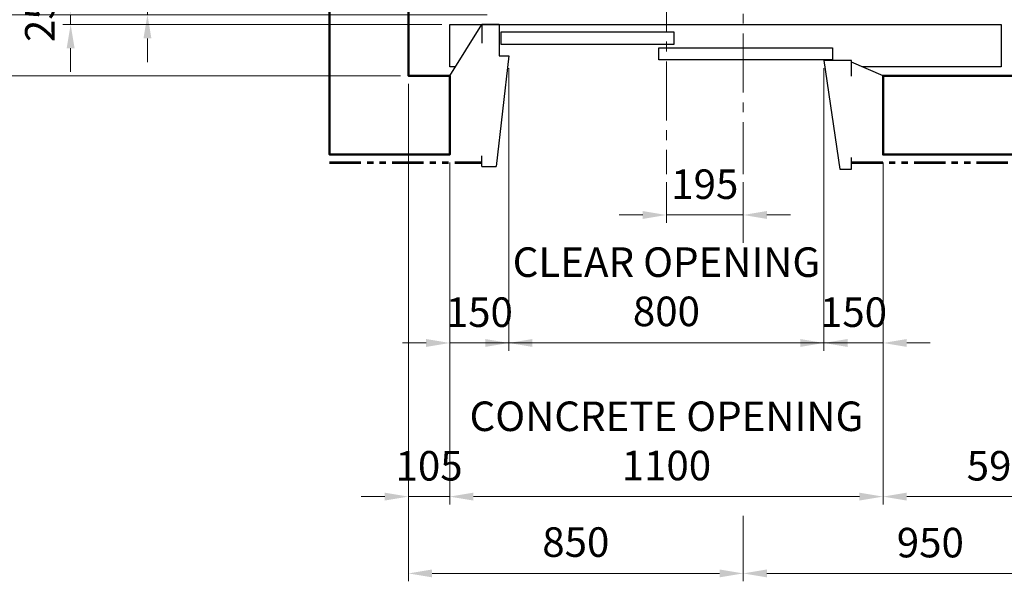
# Model space of a CAD drawing. Units: millimetres. Extents: x 138086 to 232433, y -118390 to 68727.
# Drawn here: x 139352 to 141852, y 7688 to 9114 of the extents above; entities that cross this region are included whole.
import ezdxf

# ---------------------------------------------------------------- set-up
doc = ezdxf.new("R2010")
doc.units = ezdxf.units.MM
doc.linetypes.add('CENTER2', pattern=[1.125, 0.75, -0.125, 0.125, -0.125])
doc.linetypes.add('PHANTOM2', pattern=[31.75, 15.875, -3.175, 3.175, -3.175, 3.175, -3.175])
doc.layers.get('0').update_dxf_attribs({"lineweight": 30})
for name, color, linetype, lineweight in [('건축공사', 21, 'Continuous', 50), ('마감선', 30, 'PHANTOM2', 53), ('중심선', 6, 'CENTER2', 9), ('치수선', 3, 'Continuous', 9)]:
    doc.layers.add(name, color=color, linetype=linetype, lineweight=lineweight)
doc.styles.get("Standard").update_dxf_attribs({"font": 'iso.shx', "height": 75, "bigfont": 'whgtxt.shx'})
doc.dimstyles.new('AM_ISO$0', dxfattribs={"dimtxt": 75, "dimasz": 60, "dimexe": 20, "dimexo": 20, "dimgap": 30, "dimtad": 1, "dimdsep": 46, "dimtxsty": 'Standard', "dimcen": 0, "dimclrd": 256, "dimclre": 256, "dimclrt": 2, "dimadec": 0, "dimazin": 2, "dimtp": 0.1, "dimtm": 0.1, "dimtfac": 0.71, "dimtix": 1, "dimtmove": 0, "dimatfit": 0, "dimfxl": 1, "dimlwd": -1, "dimlwe": -1, "dimarcsym": 1})

# ---------------------------------------------------------------- blocks, each defined once
blk = doc.blocks.new('*D840')
at = {"layer": 'Defpoints', "color": 0, "transparency": 16777216}
for p in [(140589.3, 9293.5), (139676.8, 9126.5), (140559.3, 9126.5)]:
    blk.add_point(p, dxfattribs=at)
at = {"layer": '치수선', "linetype": 'ByBlock', "transparency": 16777216}
for p, q in [((139676.8, 9353.5), (139676.8, 9413.5)), ((140569.3, 9293.5), (139656.8, 9293.5)), ((139676.8, 9293.5), (139676.8, 9126.5)), ((140539.3, 9126.5), (139656.8, 9126.5)), ((139676.8, 9066.5), (139676.8, 9006.5))]:
    blk.add_line(p, q, dxfattribs=at)
at = {"layer": '치수선', "transparency": 16777216}
for points in [[(139666.8, 9353.5), (139686.8, 9353.5), (139676.8, 9293.5)], [(139666.8, 9066.5), (139686.8, 9066.5), (139676.8, 9126.5)]]:
    blk.add_solid(points, dxfattribs=at)
at = {"layer": '치수선', "color": 2, "transparency": 16777216, "insert": (139607.4, 9210), "char_height": 75, "attachment_point": 5, "rotation": 90}
blk.add_mtext('167', dxfattribs=at)
blk = doc.blocks.new('*D841')
at = {"layer": 'Defpoints', "color": 0, "transparency": 16777216}
for p in [(140559.3, 9126.5), (139481.8, 9101.5), (140444.3, 9101.5)]:
    blk.add_point(p, dxfattribs=at)
at = {"layer": '치수선', "linetype": 'ByBlock', "transparency": 16777216}
for p, q in [((139481.8, 9186.5), (139481.8, 9246.5)), ((140539.3, 9126.5), (139461.8, 9126.5)), ((139481.8, 9126.5), (139481.8, 9101.5)), ((140424.3, 9101.5), (139461.8, 9101.5)), ((139481.8, 9041.5), (139481.8, 8981.5))]:
    blk.add_line(p, q, dxfattribs=at)
at = {"layer": '치수선', "transparency": 16777216}
for points in [[(139471.8, 9186.5), (139491.8, 9186.5), (139481.8, 9126.5)], [(139471.8, 9041.5), (139491.8, 9041.5), (139481.8, 9101.5)]]:
    blk.add_solid(points, dxfattribs=at)
at = {"layer": '치수선', "color": 2, "transparency": 16777216, "insert": (139413.3, 9114), "char_height": 75, "attachment_point": 5, "rotation": 90}
blk.add_mtext('25', dxfattribs=at)
blk = doc.blocks.new('*D844')
at = {"layer": 'Defpoints', "color": 0, "transparency": 16777216}
for p in [(140339.3, 10771.5), (139091.8, 8971.5), (140339.3, 8971.5)]:
    blk.add_point(p, dxfattribs=at)
at = {"layer": '치수선', "linetype": 'ByBlock', "transparency": 16777216}
for p, q in [((140319.3, 10771.5), (139071.8, 10771.5)), ((139091.8, 10711.5), (139091.8, 9031.5)), ((140319.3, 8971.5), (139071.8, 8971.5))]:
    blk.add_line(p, q, dxfattribs=at)
at = {"layer": '치수선', "transparency": 16777216}
for points in [[(139081.8, 10711.5), (139101.8, 10711.5), (139091.8, 10771.5)], [(139081.8, 9031.5), (139101.8, 9031.5), (139091.8, 8971.5)]]:
    blk.add_solid(points, dxfattribs=at)
at = {"layer": '치수선', "color": 2, "transparency": 16777216, "insert": (139020.9, 9871.5), "char_height": 75, "attachment_point": 5, "rotation": 90}
blk.add_mtext('HOISTWAY INSIDE 1800', dxfattribs=at)
blk = doc.blocks.new('*D845')
at = {"layer": 'Defpoints', "color": 0, "transparency": 16777216}
for p in [(140559.3, 9126.5), (139286.8, 8971.5), (140339.3, 8971.5)]:
    blk.add_point(p, dxfattribs=at)
at = {"layer": '치수선', "linetype": 'ByBlock', "transparency": 16777216}
for p, q in [((139286.8, 9186.5), (139286.8, 9246.5)), ((140539.3, 9126.5), (139266.8, 9126.5)), ((139286.8, 9126.5), (139286.8, 8971.5)), ((140319.3, 8971.5), (139266.8, 8971.5)), ((139286.8, 8911.5), (139286.8, 8851.5))]:
    blk.add_line(p, q, dxfattribs=at)
at = {"layer": '치수선', "transparency": 16777216}
for points in [[(139276.8, 9186.5), (139296.8, 9186.5), (139286.8, 9126.5)], [(139276.8, 8911.5), (139296.8, 8911.5), (139286.8, 8971.5)]]:
    blk.add_solid(points, dxfattribs=at)
at = {"layer": '치수선', "color": 2, "transparency": 16777216, "insert": (139218.3, 9049), "char_height": 75, "attachment_point": 5, "rotation": 90}
blk.add_mtext('155', dxfattribs=at)
blk = doc.blocks.new('*D935')
at = {"layer": 'Defpoints', "color": 0, "transparency": 16777216}
for p in [(140594.3, 9010.5), (140444.3, 8771.5), (140594.3, 8293.3)]:
    blk.add_point(p, dxfattribs=at)
at = {"layer": '치수선', "linetype": 'ByBlock', "transparency": 16777216}
for p, q in [((140594.3, 8990.5), (140594.3, 8273.3)), ((140444.3, 8751.5), (140444.3, 8273.3)), ((140384.3, 8293.3), (140324.3, 8293.3)), ((140444.3, 8293.3), (140594.3, 8293.3)), ((140654.3, 8293.3), (140714.3, 8293.3))]:
    blk.add_line(p, q, dxfattribs=at)
at = {"layer": '치수선', "transparency": 16777216}
for points in [[(140384.3, 8303.3), (140384.3, 8283.3), (140444.3, 8293.3)], [(140654.3, 8303.3), (140654.3, 8283.3), (140594.3, 8293.3)]]:
    blk.add_solid(points, dxfattribs=at)
at = {"layer": '치수선', "color": 2, "transparency": 16777216, "insert": (140519.3, 8361.8), "char_height": 75, "attachment_point": 5}
blk.add_mtext('150', dxfattribs=at)
blk = doc.blocks.new('*D850')
at = {"layer": 'Defpoints', "color": 0, "transparency": 16777216}
for p in [(140594.3, 9010.5), (141394.3, 9010.5), (141394.3, 8293.3)]:
    blk.add_point(p, dxfattribs=at)
at = {"layer": '치수선', "linetype": 'ByBlock', "transparency": 16777216}
for p, q in [((140594.3, 8990.5), (140594.3, 8273.3)), ((141394.3, 8990.5), (141394.3, 8273.3)), ((140534.3, 8293.3), (140474.3, 8293.3)), ((140594.3, 8293.3), (141394.3, 8293.3)), ((141454.3, 8293.3), (141514.3, 8293.3))]:
    blk.add_line(p, q, dxfattribs=at)
at = {"layer": '치수선', "transparency": 16777216}
for points in [[(140534.3, 8303.3), (140534.3, 8283.3), (140594.3, 8293.3)], [(141454.3, 8303.3), (141454.3, 8283.3), (141394.3, 8293.3)]]:
    blk.add_solid(points, dxfattribs=at)
at = {"layer": '치수선', "color": 2, "transparency": 16777216, "insert": (140994.3, 8426.3), "char_height": 75, "attachment_point": 5}
blk.add_mtext('CLEAR OPENING\\P800', dxfattribs=at)
blk = doc.blocks.new('*D936')
at = {"layer": 'Defpoints', "color": 0, "transparency": 16777216}
for p in [(141394.3, 9010.5), (141544.3, 8771.5), (141544.3, 8293.3)]:
    blk.add_point(p, dxfattribs=at)
at = {"layer": '치수선', "linetype": 'ByBlock', "transparency": 16777216}
for p, q in [((141394.3, 8990.5), (141394.3, 8273.3)), ((141544.3, 8751.5), (141544.3, 8273.3)), ((141334.3, 8293.3), (141274.3, 8293.3)), ((141394.3, 8293.3), (141544.3, 8293.3)), ((141604.3, 8293.3), (141664.3, 8293.3))]:
    blk.add_line(p, q, dxfattribs=at)
at = {"layer": '치수선', "transparency": 16777216}
for points in [[(141334.3, 8303.3), (141334.3, 8283.3), (141394.3, 8293.3)], [(141604.3, 8303.3), (141604.3, 8283.3), (141544.3, 8293.3)]]:
    blk.add_solid(points, dxfattribs=at)
at = {"layer": '치수선', "color": 2, "transparency": 16777216, "insert": (141469.3, 8361.8), "char_height": 75, "attachment_point": 5}
blk.add_mtext('150', dxfattribs=at)
blk = doc.blocks.new('*D937')
at = {"layer": 'Defpoints', "color": 0, "transparency": 16777216}
for p in [(140444.3, 8771.5), (141544.3, 8771.5), (141544.3, 7903.3)]:
    blk.add_point(p, dxfattribs=at)
at = {"layer": '치수선', "linetype": 'ByBlock', "transparency": 16777216}
for p, q in [((140444.3, 8751.5), (140444.3, 7883.3)), ((141544.3, 8751.5), (141544.3, 7883.3)), ((140504.3, 7903.3), (141484.3, 7903.3))]:
    blk.add_line(p, q, dxfattribs=at)
at = {"layer": '치수선', "transparency": 16777216}
for points in [[(140504.3, 7913.3), (140504.3, 7893.3), (140444.3, 7903.3)], [(141484.3, 7913.3), (141484.3, 7893.3), (141544.3, 7903.3)]]:
    blk.add_solid(points, dxfattribs=at)
at = {"layer": '치수선', "color": 2, "transparency": 16777216, "insert": (140994.3, 8035), "char_height": 75, "attachment_point": 5}
blk.add_mtext('CONCRETE OPENING\\P1100', dxfattribs=at)
blk = doc.blocks.new('*D938')
at = {"layer": 'Defpoints', "color": 0, "transparency": 16777216}
for p in [(142139.3, 8971.5), (141544.3, 8771.5), (142139.3, 7903.3)]:
    blk.add_point(p, dxfattribs=at)
at = {"layer": '치수선', "linetype": 'ByBlock', "transparency": 16777216}
for p, q in [((142139.3, 8951.5), (142139.3, 7883.3)), ((141544.3, 8751.5), (141544.3, 7883.3)), ((141604.3, 7903.3), (142079.3, 7903.3))]:
    blk.add_line(p, q, dxfattribs=at)
at = {"layer": '치수선', "transparency": 16777216}
for points in [[(141604.3, 7913.3), (141604.3, 7893.3), (141544.3, 7903.3)], [(142079.3, 7913.3), (142079.3, 7893.3), (142139.3, 7903.3)]]:
    blk.add_solid(points, dxfattribs=at)
at = {"layer": '치수선', "color": 2, "transparency": 16777216, "insert": (141841.8, 7971.8), "char_height": 75, "attachment_point": 5}
blk.add_mtext('595', dxfattribs=at)
blk = doc.blocks.new('*D939')
at = {"layer": 'Defpoints', "color": 0, "transparency": 16777216}
for p in [(140339.3, 8971.5), (140444.3, 8771.5), (140444.3, 7903.3)]:
    blk.add_point(p, dxfattribs=at)
at = {"layer": '치수선', "linetype": 'ByBlock', "transparency": 16777216}
for p, q in [((140339.3, 8951.5), (140339.3, 7883.3)), ((140444.3, 8751.5), (140444.3, 7883.3)), ((140279.3, 7903.3), (140219.3, 7903.3)), ((140339.3, 7903.3), (140444.3, 7903.3)), ((140504.3, 7903.3), (140564.3, 7903.3))]:
    blk.add_line(p, q, dxfattribs=at)
at = {"layer": '치수선', "transparency": 16777216}
for points in [[(140279.3, 7913.3), (140279.3, 7893.3), (140339.3, 7903.3)], [(140504.3, 7913.3), (140504.3, 7893.3), (140444.3, 7903.3)]]:
    blk.add_solid(points, dxfattribs=at)
at = {"layer": '치수선', "color": 2, "transparency": 16777216, "insert": (140391.8, 7971.8), "char_height": 75, "attachment_point": 5}
blk.add_mtext('105', dxfattribs=at)
blk = doc.blocks.new('*D940')
at = {"layer": 'Defpoints', "color": 0, "transparency": 16777216}
for p in [(140339.3, 8971.5), (141189.3, 8721.5), (141189.3, 7708.3)]:
    blk.add_point(p, dxfattribs=at)
at = {"layer": '치수선', "linetype": 'ByBlock', "transparency": 16777216}
for p, q in [((140339.3, 8951.5), (140339.3, 7688.3)), ((141189.3, 8701.5), (141189.3, 8547.2)), ((141189.3, 7854.9), (141189.3, 7688.3)), ((140399.3, 7708.3), (141129.3, 7708.3))]:
    blk.add_line(p, q, dxfattribs=at)
at = {"layer": '치수선', "transparency": 16777216}
for points in [[(140399.3, 7718.3), (140399.3, 7698.3), (140339.3, 7708.3)], [(141129.3, 7718.3), (141129.3, 7698.3), (141189.3, 7708.3)]]:
    blk.add_solid(points, dxfattribs=at)
at = {"layer": '치수선', "color": 2, "transparency": 16777216, "insert": (140764.3, 7778.1), "char_height": 75, "attachment_point": 5}
blk.add_mtext('850', dxfattribs=at)
blk = doc.blocks.new('*D941')
at = {"layer": 'Defpoints', "color": 0, "transparency": 16777216}
for p in [(142139.3, 8971.5), (141189.3, 8721.5), (142139.3, 7708.3)]:
    blk.add_point(p, dxfattribs=at)
at = {"layer": '치수선', "linetype": 'ByBlock', "transparency": 16777216}
for p, q in [((142139.3, 8951.5), (142139.3, 7688.3)), ((141249.3, 7708.3), (142079.3, 7708.3))]:
    blk.add_line(p, q, dxfattribs=at)
at = {"layer": '치수선', "transparency": 16777216}
for points in [[(141249.3, 7718.3), (141249.3, 7698.3), (141189.3, 7708.3)], [(142079.3, 7718.3), (142079.3, 7698.3), (142139.3, 7708.3)]]:
    blk.add_solid(points, dxfattribs=at)
at = {"layer": '치수선', "color": 2, "transparency": 16777216, "insert": (141664.3, 7776.8), "char_height": 75, "attachment_point": 5}
blk.add_mtext('950', dxfattribs=at)
blk = doc.blocks.new('A$C1BC45000')
blk.add_line((0, 0), (-80, 35))
blk.add_lwpolyline([(-80, -1), (-80, 39), (-150, 39), (-110, -237), (-80, -237), (-80, -207)])
blk = doc.blocks.new('A$C130435BF')
for p, q in [((-125, 130), (-125, 50.8)), ((-125, 130), (-125, 50.8)), ((-125, 50.8), (-150, 50.8)), ((-125, 50.8), (-150, 50.8))]:
    blk.add_line(p, q)
at = {"ltscale": 5}
for p, q in [((-125, 130), (-81.4, 130)), ((-81.4, 130), (-81.4, 83.2)), ((0, 0), (-81.4, 130)), ((-81.4, 130), (-81.4, 83.2)), ((-150, 50.8), (-117.5, -230)), ((-81.4, -230), (-81.4, -202.7)), ((-81.4, -230), (-117.5, -230))]:
    blk.add_line(p, q, dxfattribs=at)
at = {"layer": '건축공사'}
blk.add_line((0, 0), (0, -200), dxfattribs=at)
blk = doc.blocks.new('*D945')
at = {"layer": 'Defpoints', "color": 0, "transparency": 16777216}
for p in [(140994.3, 8721.5), (141189.3, 8721.5), (140994.3, 8618.2)]:
    blk.add_point(p, dxfattribs=at)
at = {"layer": '치수선', "linetype": 'ByBlock', "transparency": 16777216}
for p, q in [((140994.3, 8701.5), (140994.3, 8598.2)), ((141189.3, 8701.5), (141189.3, 8598.2)), ((140934.3, 8618.2), (140874.3, 8618.2)), ((141189.3, 8618.2), (140994.3, 8618.2)), ((141249.3, 8618.2), (141309.3, 8618.2))]:
    blk.add_line(p, q, dxfattribs=at)
at = {"layer": '치수선', "transparency": 16777216}
for points in [[(140934.3, 8628.2), (140934.3, 8608.2), (140994.3, 8618.2)], [(141249.3, 8628.2), (141249.3, 8608.2), (141189.3, 8618.2)]]:
    blk.add_solid(points, dxfattribs=at)
at = {"layer": '치수선', "color": 2, "transparency": 16777216, "insert": (141091.8, 8686.7), "char_height": 75, "attachment_point": 5}
blk.add_mtext('195', dxfattribs=at)

msp = doc.modelspace()

# ---------------------------------------------------------------- linework, layer by layer
msp.add_lwpolyline([(140458.729, 8994.47), (140444.324, 8994.47), (140444.324, 9101.47), (141844.324, 9101.47), (141844.324, 8994.47), (141491.753, 8994.47)])
for points in [[(141013.967, 9082.261), (140574.324, 9082.261), (140574.324, 9052.261), (141013.967, 9052.261)], [(141415.907, 9012.261), (140974.682, 9012.261), (140974.682, 9042.261), (141415.907, 9042.261)]]:
    msp.add_lwpolyline(points, close=True)
at = {"layer": '건축공사'}
msp.add_lwpolyline([(142339.324, 8771.47), (141544.324, 8771.47), (141544.324, 8971.47), (142139.324, 8971.47), (142139.324, 10771.47), (140339.324, 10771.47), (140339.324, 8971.47), (140444.324, 8971.47), (140444.324, 8771.47), (140139.324, 8771.47), (140139.324, 10971.47), (142339.324, 10971.47)], close=True, dxfattribs=at)
at = {"layer": '마감선', "ltscale": 5}
for p, q in [((140139.324, 8751.47), (140524.324, 8751.47)), ((141464.324, 8751.47), (142339.324, 8751.47))]:
    msp.add_line(p, q, dxfattribs=at)
at = {"layer": '중심선', "ltscale": 200}
for p, q in [((141189.324, 11103.97), (141189.324, 8721.47)), ((140994.324, 9458.224), (140994.324, 8721.47))]:
    msp.add_line(p, q, dxfattribs=at)

# ---------------------------------------------------------------- block references
at = {"xscale": -1}
msp.add_blockref('A$C130435BF', (140444.324, 8971.47), dxfattribs=at)
msp.add_blockref('A$C1BC45000', (141544.324, 8971.47))

# ---------------------------------------------------------------- dimensions: what is measured, and where the dimension line sits
at = {"layer": '치수선', "color": 3}
dim = msp.add_linear_dim(base=(139091.816, 8971.47), p1=(140339.324, 10771.47), p2=(140339.324, 8971.47), angle=90, text='HOISTWAY INSIDE <>', dimstyle='AM_ISO$0', dxfattribs=at)
dim.commit()
dim.dimension.update_dxf_attribs({"geometry": '*D844', "text_midpoint": (139020.865, 9871.47)})
for base, p1, p2, picture, middle in [((139676.816, 9126.47), (140589.324, 9293.47), (140559.324, 9126.47), '*D840', (139607.397, 9209.97)), ((139286.816, 8971.47), (140559.324, 9126.47), (140339.324, 8971.47), '*D845', (139218.308, 9048.97)), ((139481.816, 9101.47), (140559.324, 9126.47), (140444.324, 9101.47), '*D841', (139413.308, 9113.97))]:
    dim = msp.add_linear_dim(base=base, p1=p1, p2=p2, angle=90, dimstyle='AM_ISO$0', dxfattribs=at)
    dim.commit()
    dim.dimension.update_dxf_attribs({"geometry": picture, "text_midpoint": middle})
at = {"layer": '치수선'}
for base, p1, p2, picture, middle in [((140594.324, 8293.28), (140444.324, 8771.47), (140594.324, 9010.47), '*D935', (140519.324, 8361.805)), ((140444.324, 7903.28), (140339.324, 8971.47), (140444.324, 8771.47), '*D939', (140391.824, 7971.805)), ((141189.324, 7708.28), (140339.324, 8971.47), (141189.324, 8721.47), '*D940', (140764.324, 7778.083))]:
    dim = msp.add_linear_dim(base=base, p1=p1, p2=p2, dimstyle='AM_ISO$0', dxfattribs=at)
    dim.commit()
    dim.dimension.update_dxf_attribs({"geometry": picture, "text_midpoint": middle})
dim = msp.add_linear_dim(base=(141394.324, 8293.28), p1=(140594.324, 9010.47), p2=(141394.324, 9010.47), text='CLEAR OPENING\\P<>', dimstyle='AM_ISO$0', override={"dimtmove": 1}, dxfattribs=at)
dim.commit()
dim.dimension.update_dxf_attribs({"geometry": '*D850', "text_midpoint": (140994.324, 8426.3)})
for base, p1, p2, override, picture, middle in [((141544.324, 8293.28), (141394.324, 9010.47), (141544.324, 8771.47), {"dimtmove": 1}, '*D936', (141469.324, 8361.805)), ((142139.324, 7708.28), (141189.324, 8721.47), (142139.324, 8971.47), {"dimse1": 1, "dimtmove": 1}, '*D941', (141664.324, 7776.805)), ((142139.324, 7903.28), (141544.324, 8771.47), (142139.324, 8971.47), {"dimtmove": 1}, '*D938', (141841.824, 7971.789))]:
    dim = msp.add_linear_dim(base=base, p1=p1, p2=p2, dimstyle='AM_ISO$0', override=override, dxfattribs=at)
    dim.commit()
    dim.dimension.update_dxf_attribs({"geometry": picture, "text_midpoint": middle})
dim = msp.add_linear_dim(base=(141544.324, 7903.28), p1=(140444.324, 8771.47), p2=(141544.324, 8771.47), text='CONCRETE OPENING\\P<>', dimstyle='AM_ISO$0', dxfattribs=at)
dim.commit()
dim.dimension.update_dxf_attribs({"geometry": '*D937', "text_midpoint": (140994.324, 8035.022)})
dim = msp.add_linear_dim(base=(140994.324, 8618.173), p1=(141189.324, 8721.47), p2=(140994.324, 8721.47), angle=180, dimstyle='AM_ISO$0', dxfattribs=at)
dim.commit()
dim.dimension.update_dxf_attribs({"geometry": '*D945', "text_midpoint": (141091.824, 8686.682)})

doc.saveas('drawing.dxf')
